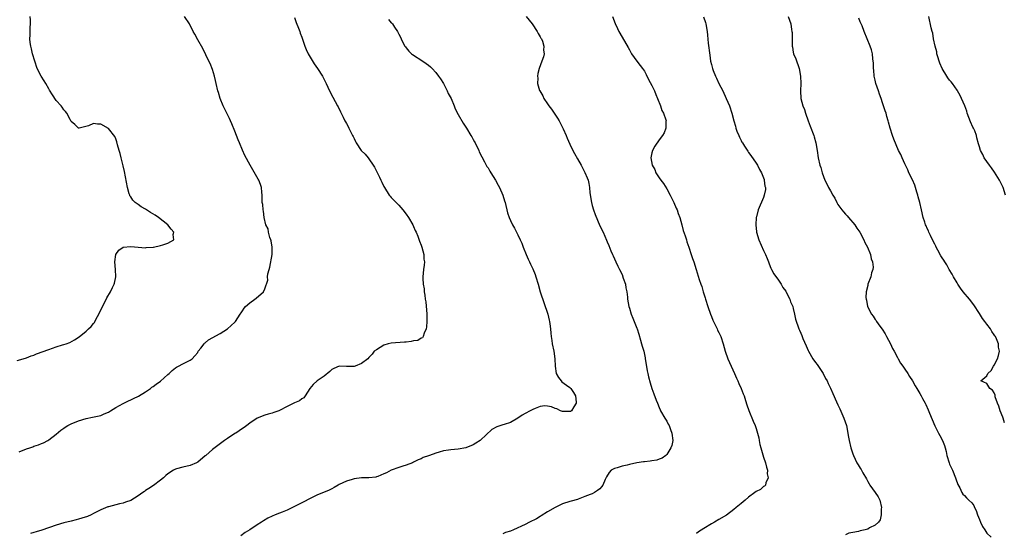
# Model space of a CAD drawing. Units: inches. Extents: x 2613000 to 2616000, y 1515000 to 1518000.
# Drawn here: x 2614181 to 2614446, y 1516926 to 1517064 of the extents above; entities that cross this region are included whole.
import ezdxf

# ---------------------------------------------------------------- set-up
doc = ezdxf.new("R2010")
doc.units = ezdxf.units.IN
doc.header["$MEASUREMENT"] = 0
doc.layers.add('LD26131515_10ft', color=132, linetype='Continuous')

msp = doc.modelspace()

# ---------------------------------------------------------------- linework, layer by layer
at = {"layer": 'LD26131515_10ft'}
for points, elevation in [([(2614180.49, 1516972.49), (2614182.09, 1516973), (2614183, 1516973.27), (2614184.24, 1516973.76), (2614185, 1516973.99), (2614185.71, 1516974.29), (2614189, 1516975.49), (2614191, 1516976.15), (2614192.68, 1516976.68), (2614193, 1516976.77), (2614193.66, 1516977), (2614194.63, 1516977.37), (2614195.94, 1516978.06), (2614197.12, 1516978.88), (2614199, 1516980.38), (2614199.69, 1516981), (2614200.35, 1516981.65), (2614201, 1516982.48), (2614201.24, 1516982.76), (2614201.75, 1516983.75), (2614202.44, 1516985), (2614204.63, 1516989.37), (2614205.61, 1516991), (2614206.15, 1516992.16), (2614206.58, 1516993), (2614206.67, 1516993.33), (2614207, 1516995), (2614206.94, 1516997), (2614206.77, 1516999), (2614206.98, 1517001), (2614207, 1517001.05), (2614207.83, 1517002.17), (2614209, 1517003), (2614211, 1517003.18), (2614213, 1517002.97), (2614215, 1517002.84), (2614215.14, 1517002.86), (2614217, 1517002.97), (2614217.16, 1517003), (2614219, 1517003.4), (2614219.64, 1517003.64), (2614221, 1517004.09), (2614222.56, 1517005), (2614222.43, 1517006.43), (2614222.55, 1517007), (2614221.83, 1517007.83), (2614221.01, 1517009), (2614218.43, 1517011), (2614217.57, 1517011.57), (2614216.33, 1517012.33), (2614215, 1517013.19), (2614213.84, 1517013.84), (2614213, 1517014.43), (2614212.23, 1517015), (2614211.61, 1517015.61), (2614211, 1517016.56), (2614210.81, 1517016.81), (2614210.73, 1517017), (2614210.63, 1517017.37), (2614210.11, 1517019), (2614209.33, 1517023.33), (2614209, 1517024.86), (2614208.42, 1517027), (2614208.15, 1517028.15), (2614207.9, 1517029), (2614207.46, 1517030.54), (2614207.3, 1517031.3), (2614207, 1517032.12), (2614206.7, 1517032.7), (2614205, 1517034.86), (2614203, 1517036.02), (2614202.05, 1517036.05), (2614201, 1517036.2), (2614199.65, 1517035.65), (2614197.12, 1517035), (2614197, 1517034.97), (2614196.97, 1517035), (2614196.01, 1517036.01), (2614195, 1517036.75), (2614194.92, 1517036.92), (2614194.71, 1517037.29), (2614193.86, 1517039), (2614193.49, 1517039.49), (2614193, 1517039.93), (2614192.59, 1517040.59), (2614192.31, 1517041), (2614191, 1517042.38), (2614189.95, 1517043.95), (2614189.22, 1517045.22), (2614189, 1517045.56), (2614188.21, 1517047), (2614187.73, 1517047.73), (2614186.95, 1517048.95), (2614185.91, 1517051), (2614185.23, 1517053), (2614184.66, 1517055), (2614184.34, 1517056.34), (2614184.14, 1517057), (2614183.99, 1517058.01), (2614183.89, 1517059), (2614183.96, 1517059.96), (2614183.95, 1517062.05), (2614184.04, 1517063), (2614184.06, 1517064.06), (2614183.98, 1517065)], 7930), ([(2614181, 1516947.96), (2614183, 1516948.72), (2614183.86, 1516949), (2614184.7, 1516949.3), (2614185, 1516949.44), (2614186.19, 1516949.81), (2614187, 1516950.19), (2614187.6, 1516950.4), (2614188.7, 1516951), (2614189, 1516951.18), (2614191, 1516952.68), (2614192.25, 1516953.75), (2614193, 1516954.31), (2614193.41, 1516954.59), (2614194.07, 1516955), (2614195, 1516955.46), (2614197, 1516956.25), (2614199, 1516956.96), (2614200.74, 1516957.26), (2614203, 1516957.72), (2614203.85, 1516958.15), (2614205, 1516958.63), (2614205.57, 1516959), (2614207, 1516959.86), (2614209, 1516960.98), (2614210.37, 1516961.63), (2614211, 1516961.98), (2614211.73, 1516962.27), (2614213.06, 1516962.94), (2614215, 1516964.13), (2614216.28, 1516965), (2614216.7, 1516965.3), (2614217, 1516965.49), (2614217.82, 1516966.18), (2614219, 1516966.96), (2614221, 1516968.74), (2614221.32, 1516969), (2614222.16, 1516969.84), (2614223, 1516970.52), (2614223.28, 1516970.72), (2614223.87, 1516971), (2614225, 1516971.63), (2614227, 1516972.56), (2614227.5, 1516973), (2614228.24, 1516973.76), (2614229, 1516974.69), (2614229.17, 1516975), (2614229.84, 1516975.84), (2614230.72, 1516977), (2614230.85, 1516977.15), (2614231, 1516977.24), (2614231.92, 1516978.08), (2614235, 1516979.79), (2614237, 1516981), (2614239, 1516982.84), (2614239.15, 1516983), (2614240.44, 1516985), (2614240.65, 1516985.35), (2614241, 1516985.91), (2614241.45, 1516986.55), (2614241.88, 1516987), (2614243, 1516988), (2614244.34, 1516989), (2614244.74, 1516989.26), (2614246.65, 1516991), (2614247, 1516991.75), (2614247.87, 1516994.13), (2614247.76, 1516995), (2614247.81, 1516995.81), (2614248.16, 1516997), (2614248.39, 1516997.61), (2614248.98, 1517001), (2614249, 1517003), (2614248.72, 1517004.72), (2614248.64, 1517005), (2614248.41, 1517005.59), (2614248.02, 1517007), (2614247.9, 1517007.9), (2614247.34, 1517009), (2614246.85, 1517011), (2614246.69, 1517012.69), (2614246.57, 1517013), (2614246.47, 1517014.47), (2614246.36, 1517015), (2614246.33, 1517016.33), (2614246.29, 1517017), (2614246.19, 1517017.81), (2614246.11, 1517019), (2614245.86, 1517019.86), (2614245.42, 1517021), (2614245.28, 1517021.28), (2614243.8, 1517023.8), (2614243.07, 1517025), (2614241.65, 1517027.65), (2614241, 1517029.11), (2614240.19, 1517031), (2614239.85, 1517031.85), (2614239, 1517034.18), (2614238.18, 1517036.18), (2614237.81, 1517037), (2614237.55, 1517037.55), (2614235.83, 1517041), (2614235.02, 1517043), (2614234.56, 1517044.56), (2614234.41, 1517045), (2614233.95, 1517047), (2614233.79, 1517047.79), (2614233.5, 1517049), (2614233, 1517050.74), (2614232.34, 1517052.34), (2614231.98, 1517053), (2614230.41, 1517056.41), (2614229, 1517058.75), (2614228.23, 1517060.23), (2614227.8, 1517061), (2614226.76, 1517063), (2614225.46, 1517065)], 7940), ([(2614255, 1517064.72), (2614255.44, 1517063.44), (2614256.09, 1517061.91), (2614256.43, 1517061), (2614256.57, 1517060.57), (2614257, 1517059.48), (2614257.81, 1517057), (2614258.15, 1517056.15), (2614258.7, 1517055), (2614260.27, 1517052.27), (2614261.22, 1517051), (2614262.56, 1517049), (2614263.5, 1517047), (2614264.38, 1517045), (2614265.31, 1517043.31), (2614266.59, 1517041), (2614266.7, 1517040.7), (2614267.35, 1517039.35), (2614267.56, 1517039), (2614268.1, 1517037.9), (2614268.52, 1517037), (2614268.71, 1517036.71), (2614269, 1517036.22), (2614269.42, 1517035.42), (2614269.59, 1517035), (2614270.1, 1517033.9), (2614270.59, 1517033), (2614270.75, 1517032.75), (2614271, 1517032.2), (2614271.43, 1517031.43), (2614271.6, 1517031), (2614272.95, 1517028.95), (2614273.95, 1517027.95), (2614274.79, 1517027), (2614275, 1517026.72), (2614276.17, 1517025), (2614276.47, 1517024.47), (2614277, 1517023.42), (2614277.8, 1517021.8), (2614278.16, 1517021), (2614278.45, 1517020.45), (2614279, 1517019.31), (2614279.17, 1517019), (2614280.47, 1517017), (2614280.69, 1517016.69), (2614281, 1517016.34), (2614281.65, 1517015.65), (2614283, 1517014.32), (2614284.14, 1517013), (2614285, 1517011.88), (2614285.6, 1517011), (2614286.79, 1517009), (2614287, 1517008.53), (2614287.44, 1517007.44), (2614287.66, 1517007), (2614288.1, 1517005.9), (2614288.57, 1517004.57), (2614289, 1517003.53), (2614289.19, 1517003), (2614289.74, 1517001), (2614289.79, 1516999.79), (2614289.93, 1516999), (2614289.87, 1516998.13), (2614289.69, 1516997), (2614289.45, 1516995), (2614289.45, 1516994.55), (2614289.58, 1516993), (2614289.81, 1516991.81), (2614289.88, 1516991), (2614290.04, 1516990.04), (2614290.14, 1516989), (2614290.25, 1516988.25), (2614290.54, 1516985), (2614290.57, 1516983), (2614290.48, 1516981.52), (2614290.39, 1516981), (2614289.83, 1516979.83), (2614289.61, 1516979), (2614289.41, 1516978.59), (2614289, 1516978.5), (2614288.1, 1516977.89), (2614287, 1516977.82), (2614286.38, 1516977.62), (2614285, 1516977.48), (2614284.59, 1516977.41), (2614281, 1516977.15), (2614280.16, 1516977), (2614279, 1516976.65), (2614278.02, 1516976.02), (2614277, 1516975.42), (2614276.4, 1516975), (2614275.83, 1516974.17), (2614275, 1516973.29), (2614274.67, 1516973), (2614273, 1516971.74), (2614271.29, 1516971), (2614271, 1516970.9), (2614269, 1516970.88), (2614267, 1516970.98), (2614265.61, 1516970.39), (2614265, 1516970.08), (2614264.46, 1516969.54), (2614263, 1516968.27), (2614261.12, 1516967), (2614259.98, 1516966.02), (2614259.17, 1516965), (2614257.91, 1516963), (2614257.5, 1516962.5), (2614257, 1516962.22), (2614256.33, 1516961.67), (2614255, 1516961.14), (2614253, 1516960.15), (2614251, 1516959.1), (2614250.76, 1516959), (2614249.49, 1516958.51), (2614249, 1516958.35), (2614247.92, 1516958.08), (2614247, 1516957.79), (2614244.96, 1516957.04), (2614243, 1516955.63), (2614242.24, 1516955), (2614241.5, 1516954.5), (2614241, 1516954.21), (2614239.21, 1516953), (2614239, 1516952.89), (2614237, 1516951.57), (2614236.23, 1516951), (2614235.51, 1516950.49), (2614234.37, 1516949.63), (2614233, 1516948.57), (2614231.17, 1516947), (2614231, 1516946.84), (2614229, 1516945.15), (2614228.7, 1516945), (2614227, 1516944.26), (2614225, 1516943.81), (2614223.34, 1516943.34), (2614223, 1516943.26), (2614222.5, 1516943), (2614221, 1516942.08), (2614220.41, 1516941.59), (2614219.78, 1516941), (2614219, 1516940.29), (2614217.13, 1516938.87), (2614215.88, 1516938.12), (2614215, 1516937.52), (2614214.68, 1516937.32), (2614214.25, 1516937), (2614213, 1516936.09), (2614211, 1516934.89), (2614209.58, 1516934.42), (2614209, 1516934.19), (2614208, 1516934), (2614205, 1516933.2), (2614204.87, 1516933.13), (2614203, 1516932.38), (2614201.76, 1516931.76), (2614201, 1516931.33), (2614200.35, 1516931), (2614199.4, 1516930.6), (2614197.89, 1516930.11), (2614197, 1516929.84), (2614196.31, 1516929.69), (2614195, 1516929.34), (2614193, 1516928.84), (2614191, 1516928.27), (2614187.09, 1516926.91), (2614185.59, 1516926.41), (2614185, 1516926.27), (2614184.05, 1516925.95)], 7950), ([(2614280.22, 1517064.22), (2614281, 1517063.3), (2614281.18, 1517063.18), (2614281.31, 1517063), (2614281.85, 1517062.15), (2614282.65, 1517061), (2614282.78, 1517060.78), (2614283, 1517060.26), (2614283.46, 1517059.46), (2614283.64, 1517059), (2614284.3, 1517057.7), (2614284.68, 1517057), (2614284.81, 1517056.81), (2614285, 1517056.57), (2614285.73, 1517055.73), (2614286.45, 1517055), (2614286.75, 1517054.75), (2614289.52, 1517053), (2614290.39, 1517052.39), (2614291, 1517051.88), (2614291.5, 1517051.5), (2614292.02, 1517051), (2614293, 1517049.92), (2614293.69, 1517049), (2614294.21, 1517048.21), (2614295.03, 1517047.03), (2614296.06, 1517045), (2614296.33, 1517044.33), (2614297.08, 1517042.92), (2614297.93, 1517041), (2614298.21, 1517040.21), (2614299, 1517038.69), (2614300.32, 1517036.32), (2614301.2, 1517035), (2614302.42, 1517033), (2614302.63, 1517032.63), (2614303, 1517031.93), (2614303.34, 1517031.34), (2614303.5, 1517031), (2614304.51, 1517029), (2614304.66, 1517028.66), (2614305.32, 1517027.32), (2614306.09, 1517025.91), (2614306.72, 1517024.72), (2614307, 1517024.28), (2614307.46, 1517023.46), (2614307.78, 1517023), (2614309.05, 1517021), (2614309.69, 1517019.69), (2614310.06, 1517019), (2614310.94, 1517017), (2614311.43, 1517015.43), (2614311.6, 1517015), (2614311.81, 1517014.19), (2614312.08, 1517013), (2614312.26, 1517012.26), (2614312.64, 1517011), (2614313, 1517010.17), (2614313.56, 1517009), (2614314.08, 1517008.08), (2614314.64, 1517007), (2614315, 1517006.29), (2614315.6, 1517005), (2614316.04, 1517004.04), (2614316.46, 1517003), (2614317.22, 1517001), (2614317.78, 1516999.78), (2614318.1, 1516999), (2614318.4, 1516998.4), (2614319, 1516997.14), (2614319.62, 1516995.62), (2614319.86, 1516995), (2614320.46, 1516993), (2614321.02, 1516991), (2614323.03, 1516985), (2614323.4, 1516983.4), (2614323.52, 1516983), (2614323.63, 1516982.37), (2614323.78, 1516981), (2614323.83, 1516979.83), (2614323.93, 1516979), (2614324.11, 1516977.89), (2614324.22, 1516977), (2614324.65, 1516975), (2614324.96, 1516973), (2614325.03, 1516971), (2614325.34, 1516969), (2614325.92, 1516967.92), (2614326.64, 1516967), (2614326.79, 1516966.79), (2614328.12, 1516965.88), (2614329, 1516965.25), (2614329.24, 1516965), (2614329.93, 1516963.93), (2614330.5, 1516963), (2614330.72, 1516961.28), (2614330.72, 1516961), (2614330.04, 1516960.04), (2614329.39, 1516959), (2614329.16, 1516958.84), (2614329, 1516958.76), (2614327.21, 1516958.79), (2614327, 1516958.81), (2614326.48, 1516959), (2614325.51, 1516959.51), (2614325, 1516959.62), (2614324.05, 1516960.06), (2614323, 1516960.26), (2614322.3, 1516960.3), (2614321, 1516960.13), (2614319.63, 1516959.63), (2614319, 1516959.35), (2614318.34, 1516959), (2614317, 1516958.25), (2614316.18, 1516957.82), (2614315, 1516957.03), (2614313, 1516955.85), (2614311.3, 1516955.3), (2614311, 1516955.22), (2614309.35, 1516954.65), (2614308.06, 1516953.94), (2614305, 1516951.09), (2614304.88, 1516951), (2614303.72, 1516950.28), (2614303, 1516949.88), (2614301, 1516949.03), (2614299, 1516948.65), (2614297, 1516948.51), (2614296.41, 1516948.41), (2614295, 1516948.21), (2614293.83, 1516947.83), (2614293, 1516947.6), (2614291.3, 1516947), (2614291, 1516946.88), (2614289.6, 1516946.4), (2614289, 1516946.08), (2614288.22, 1516945.78), (2614287, 1516945.15), (2614286.69, 1516945), (2614285, 1516944.35), (2614284.1, 1516944.1), (2614283, 1516943.73), (2614281, 1516942.98), (2614279.68, 1516942.32), (2614279, 1516942), (2614277.36, 1516941.36), (2614277, 1516941.2), (2614276.84, 1516941.16), (2614275, 1516941), (2614273, 1516940.97), (2614271, 1516940.7), (2614270.53, 1516940.53), (2614269, 1516940.09), (2614267, 1516939.13), (2614266.77, 1516939), (2614265.68, 1516938.32), (2614265, 1516937.99), (2614264.36, 1516937.64), (2614261, 1516936.27), (2614259, 1516935.29), (2614257.53, 1516934.47), (2614254.45, 1516933), (2614253, 1516932.28), (2614251.73, 1516931.73), (2614251, 1516931.44), (2614249.8, 1516931), (2614249, 1516930.69), (2614247.86, 1516930.14), (2614246.64, 1516929.36), (2614246.16, 1516929), (2614245, 1516928.29), (2614242.98, 1516927), (2614241.75, 1516926.25), (2614240.59, 1516925.41)], 7960), ([(2614317.26, 1517065), (2614318.01, 1517064.01), (2614318.87, 1517063), (2614320.22, 1517061), (2614320.43, 1517060.43), (2614321, 1517059.57), (2614321.19, 1517059.19), (2614321.33, 1517059), (2614321.6, 1517058.4), (2614322.02, 1517057), (2614321.93, 1517055.93), (2614322.05, 1517055), (2614321.86, 1517054.13), (2614321.48, 1517053), (2614320.75, 1517051), (2614320.35, 1517049.65), (2614320.28, 1517049), (2614320.39, 1517048.39), (2614320.33, 1517047), (2614320.87, 1517045.13), (2614320.92, 1517045), (2614321.71, 1517043.71), (2614321.97, 1517043), (2614323, 1517041.52), (2614323.33, 1517041), (2614324.05, 1517040.05), (2614324.8, 1517039), (2614325.68, 1517037.68), (2614326.07, 1517037), (2614327.21, 1517034.79), (2614328.01, 1517033), (2614328.28, 1517032.28), (2614329, 1517030.66), (2614329.53, 1517029.53), (2614330.2, 1517028.2), (2614331, 1517026.71), (2614331.99, 1517025), (2614333.05, 1517023.05), (2614333.65, 1517021.65), (2614333.86, 1517021), (2614334.09, 1517020.09), (2614334.25, 1517019), (2614334.38, 1517017.62), (2614334.79, 1517015), (2614335, 1517014.17), (2614335.35, 1517013), (2614335.79, 1517011.79), (2614337, 1517008.75), (2614337.91, 1517007), (2614338.85, 1517004.85), (2614339, 1517004.41), (2614339.43, 1517003.43), (2614340.03, 1517001.97), (2614340.46, 1517001), (2614340.64, 1517000.64), (2614341.37, 1516999), (2614341.91, 1516997.91), (2614342.31, 1516997), (2614343, 1516995.6), (2614343.34, 1516994.66), (2614343.89, 1516993), (2614344.03, 1516992.03), (2614344.28, 1516991), (2614344.45, 1516989.55), (2614344.49, 1516989), (2614344.86, 1516987), (2614345, 1516986.54), (2614345.42, 1516985), (2614345.86, 1516983.86), (2614346.22, 1516983), (2614347, 1516981.25), (2614347.1, 1516981), (2614347.55, 1516979.55), (2614348, 1516978), (2614348.26, 1516977), (2614348.37, 1516976.37), (2614348.83, 1516975), (2614349.19, 1516973.19), (2614349.25, 1516973), (2614349.44, 1516971.44), (2614349.76, 1516969.76), (2614349.92, 1516969), (2614350.13, 1516968.13), (2614350.55, 1516966.55), (2614351.03, 1516965), (2614351.51, 1516963.51), (2614352.19, 1516961.81), (2614352.49, 1516961), (2614353, 1516959.84), (2614353.23, 1516959.23), (2614353.33, 1516959), (2614354.48, 1516957), (2614354.7, 1516956.7), (2614355, 1516956.23), (2614355.43, 1516955.43), (2614355.65, 1516955), (2614356.02, 1516953.98), (2614356.41, 1516953), (2614356.62, 1516951), (2614356.35, 1516949.65), (2614356.14, 1516949), (2614355, 1516947.21), (2614354.77, 1516947), (2614353.74, 1516946.26), (2614353, 1516945.94), (2614352.32, 1516945.68), (2614351, 1516945.53), (2614350.59, 1516945.41), (2614349, 1516945.3), (2614348.76, 1516945.24), (2614347, 1516944.97), (2614345, 1516944.54), (2614344.36, 1516944.36), (2614343, 1516944.12), (2614341.65, 1516943.65), (2614341, 1516943.5), (2614340.12, 1516943), (2614339.57, 1516942.43), (2614338.8, 1516941.2), (2614338.48, 1516940.48), (2614337.87, 1516939), (2614337.47, 1516938.53), (2614337, 1516938.04), (2614336.44, 1516937.56), (2614335.61, 1516937), (2614335, 1516936.7), (2614334.46, 1516936.46), (2614333, 1516935.9), (2614331.26, 1516935.26), (2614331, 1516935.18), (2614329.3, 1516934.7), (2614329, 1516934.59), (2614327, 1516933.98), (2614325, 1516933.01), (2614323, 1516931.79), (2614321.28, 1516930.72), (2614321, 1516930.58), (2614320.03, 1516929.97), (2614318.14, 1516929), (2614317, 1516928.45), (2614313.8, 1516927), (2614313, 1516926.65), (2614311.73, 1516926.27), (2614311, 1516925.93)], 7970), ([(2614340.41, 1517065), (2614341.15, 1517063.15), (2614341.77, 1517061.77), (2614342.14, 1517061), (2614343, 1517059.48), (2614344.68, 1517056.68), (2614345, 1517056.09), (2614345.55, 1517055), (2614346.97, 1517053), (2614347.87, 1517051.87), (2614348.5, 1517051), (2614349, 1517050.27), (2614349.44, 1517049.44), (2614350.1, 1517048.1), (2614351, 1517046.43), (2614351.71, 1517045), (2614352.08, 1517044.08), (2614352.54, 1517043), (2614353.32, 1517041), (2614353.72, 1517039.72), (2614354.15, 1517039), (2614354.79, 1517037.21), (2614354.82, 1517037), (2614354.78, 1517036.78), (2614354.77, 1517035), (2614354.28, 1517033.72), (2614353.84, 1517033), (2614353, 1517031.81), (2614351.82, 1517030.18), (2614351.16, 1517029), (2614351, 1517028.37), (2614350.77, 1517027), (2614351.13, 1517025), (2614351.83, 1517023.83), (2614352.08, 1517023), (2614353, 1517021.66), (2614353.39, 1517021), (2614354.1, 1517020.1), (2614355, 1517018.7), (2614355.95, 1517017), (2614356.26, 1517016.26), (2614356.91, 1517015), (2614357.5, 1517013.5), (2614357.79, 1517013), (2614358.08, 1517012.08), (2614358.53, 1517011), (2614359.08, 1517009), (2614359.46, 1517007.46), (2614360, 1517006), (2614360.3, 1517005), (2614360.43, 1517004.43), (2614360.97, 1517003), (2614361.58, 1517001), (2614361.93, 1516999.93), (2614362.26, 1516999), (2614362.95, 1516996.95), (2614363.74, 1516994.26), (2614364.15, 1516993), (2614364.4, 1516992.4), (2614364.82, 1516991), (2614365.35, 1516989.35), (2614365.44, 1516989), (2614366.04, 1516987), (2614366.73, 1516985), (2614367, 1516984.37), (2614367.38, 1516983.38), (2614367.54, 1516983), (2614368.11, 1516981.89), (2614368.53, 1516981), (2614368.67, 1516980.67), (2614369, 1516980.07), (2614369.52, 1516979), (2614370.19, 1516977), (2614370.72, 1516975), (2614371.4, 1516973), (2614372.29, 1516971), (2614373.24, 1516969), (2614373.75, 1516967.75), (2614374.12, 1516967), (2614374.36, 1516966.36), (2614375.03, 1516965), (2614375.58, 1516963.58), (2614375.82, 1516963), (2614376.21, 1516961.79), (2614376.56, 1516960.56), (2614377.08, 1516959.08), (2614378.24, 1516956.24), (2614378.74, 1516955), (2614379, 1516954.23), (2614379.37, 1516953), (2614379.72, 1516951.72), (2614379.84, 1516951), (2614380.04, 1516949.96), (2614380.27, 1516949), (2614380.43, 1516948.43), (2614381, 1516946.48), (2614381.55, 1516945), (2614381.8, 1516943.8), (2614382.08, 1516943), (2614382.03, 1516942.03), (2614382.25, 1516941), (2614381.63, 1516939.63), (2614381.53, 1516939), (2614381.29, 1516938.71), (2614381, 1516938.6), (2614380.17, 1516937.83), (2614379, 1516937.27), (2614378.69, 1516937), (2614377, 1516935.75), (2614376.05, 1516935), (2614375, 1516934.02), (2614373.65, 1516933), (2614373, 1516932.43), (2614371.04, 1516930.96), (2614369, 1516929.72), (2614367.84, 1516929), (2614367, 1516928.56), (2614365, 1516927.36), (2614363.57, 1516926.43), (2614363, 1516925.99)], 7980), ([(2614364.89, 1517064.89), (2614365.38, 1517063.38), (2614365.47, 1517063), (2614365.83, 1517061), (2614365.95, 1517059.95), (2614366.13, 1517057.87), (2614366.57, 1517054.57), (2614366.8, 1517053), (2614367, 1517052.08), (2614367.32, 1517051), (2614367.52, 1517050.48), (2614368.14, 1517049), (2614368.41, 1517048.41), (2614369, 1517047), (2614370.04, 1517045), (2614370.99, 1517043), (2614371.83, 1517041), (2614372.49, 1517039), (2614373.03, 1517037), (2614373.52, 1517035.52), (2614373.58, 1517035), (2614373.86, 1517034.14), (2614374.34, 1517033), (2614374.59, 1517032.59), (2614375, 1517031.66), (2614375.23, 1517031.23), (2614375.34, 1517031), (2614375.89, 1517030.11), (2614376.76, 1517028.76), (2614377, 1517028.41), (2614377.6, 1517027.6), (2614379, 1517025.57), (2614379.37, 1517025), (2614379.9, 1517023.9), (2614380.47, 1517023), (2614381, 1517021.62), (2614381.16, 1517021.16), (2614381.23, 1517021), (2614381.38, 1517019.38), (2614381.51, 1517019), (2614381.52, 1517018.48), (2614381.23, 1517017), (2614381, 1517016.33), (2614379.57, 1517013), (2614379.16, 1517011.16), (2614379.08, 1517010.92), (2614378.97, 1517009.03), (2614379.15, 1517007.15), (2614379.14, 1517007), (2614379.73, 1517005), (2614381, 1517002.09), (2614381.53, 1517001), (2614381.95, 1516999.95), (2614382.36, 1516999), (2614382.53, 1516998.53), (2614383, 1516997.37), (2614383.17, 1516997), (2614383.79, 1516995.79), (2614385, 1516994.11), (2614385.72, 1516993), (2614386.18, 1516992.18), (2614387, 1516991.11), (2614387.14, 1516990.86), (2614388.06, 1516989), (2614388.29, 1516988.29), (2614388.87, 1516987), (2614389, 1516986.49), (2614389.33, 1516985), (2614389.59, 1516983.59), (2614390.49, 1516981), (2614390.68, 1516980.68), (2614391, 1516979.9), (2614391.27, 1516979.27), (2614391.6, 1516978.4), (2614392.48, 1516976.48), (2614393, 1516975.17), (2614393.09, 1516975), (2614394.28, 1516973), (2614395, 1516971.94), (2614395.4, 1516971.4), (2614397, 1516968.99), (2614397.69, 1516967.69), (2614398.07, 1516967), (2614398.36, 1516966.36), (2614399, 1516965.08), (2614399.62, 1516963.62), (2614400.62, 1516961.38), (2614401, 1516960.58), (2614401.53, 1516959.53), (2614402.62, 1516957), (2614403.27, 1516955), (2614403.87, 1516951.87), (2614404, 1516951), (2614404.49, 1516949), (2614405, 1516947.43), (2614405.16, 1516947), (2614406.12, 1516945), (2614406.46, 1516944.46), (2614407, 1516943.56), (2614407.23, 1516943.23), (2614407.7, 1516942.3), (2614408.66, 1516940.66), (2614409, 1516940), (2614409.38, 1516939.38), (2614409.59, 1516939), (2614410.99, 1516937), (2614411.81, 1516935.81), (2614412.24, 1516935), (2614412.71, 1516933), (2614412.66, 1516932.66), (2614412.61, 1516931), (2614412.32, 1516929.68), (2614411.89, 1516929), (2614411, 1516928.2), (2614409.49, 1516927.49), (2614409, 1516927.2), (2614408.3, 1516927), (2614407, 1516926.7), (2614406.57, 1516926.57), (2614405, 1516926.28), (2614403.9, 1516926.1), (2614403, 1516925.67)], 7990), ([(2614387.62, 1517065), (2614388.02, 1517064.02), (2614388.32, 1517063), (2614388.52, 1517061.48), (2614388.63, 1517061), (2614388.67, 1517060.67), (2614388.68, 1517057.32), (2614388.71, 1517057), (2614388.77, 1517056.77), (2614389, 1517055.42), (2614389.09, 1517055), (2614389.66, 1517053.66), (2614390.59, 1517051), (2614390.99, 1517049), (2614391.06, 1517047), (2614390.93, 1517045), (2614391, 1517043), (2614391.59, 1517041), (2614391.98, 1517039.98), (2614392.32, 1517039), (2614392.98, 1517036.98), (2614393.53, 1517035.53), (2614394.51, 1517033), (2614394.63, 1517032.63), (2614395.07, 1517031.07), (2614395.42, 1517029), (2614395.73, 1517027), (2614396.17, 1517025), (2614396.37, 1517024.37), (2614396.74, 1517023), (2614397.46, 1517021), (2614398.01, 1517020.01), (2614398.48, 1517019), (2614399, 1517018.12), (2614399.63, 1517017), (2614400.15, 1517016.15), (2614400.7, 1517015), (2614401, 1517014.5), (2614402.06, 1517013), (2614402.47, 1517012.47), (2614403, 1517011.86), (2614403.44, 1517011.44), (2614403.84, 1517011), (2614405.54, 1517009), (2614406.11, 1517008.11), (2614406.9, 1517007), (2614407.96, 1517005), (2614408.22, 1517004.22), (2614408.96, 1517003), (2614409.74, 1517001), (2614409.89, 1516999.89), (2614410.31, 1516999), (2614410.43, 1516997.57), (2614410.36, 1516997), (2614410.06, 1516996.06), (2614409.82, 1516995), (2614409.08, 1516993), (2614409, 1516992.72), (2614408.61, 1516991), (2614408.51, 1516989.49), (2614408.58, 1516989), (2614408.71, 1516988.71), (2614408.97, 1516987), (2614409.98, 1516985), (2614410.45, 1516984.45), (2614411, 1516983.55), (2614411.25, 1516983.25), (2614411.37, 1516983), (2614412.29, 1516981.71), (2614412.9, 1516980.9), (2614413.67, 1516979.67), (2614414.02, 1516979), (2614415.09, 1516977), (2614415.7, 1516975.7), (2614416.1, 1516975), (2614417, 1516973.32), (2614417.2, 1516973), (2614417.83, 1516971.83), (2614418.46, 1516971), (2614419, 1516970.15), (2614419.78, 1516969), (2614420.22, 1516968.22), (2614421.04, 1516967), (2614421.72, 1516965.72), (2614422.19, 1516965), (2614423, 1516963.61), (2614423.34, 1516963), (2614423.68, 1516962.32), (2614424.42, 1516961), (2614424.64, 1516960.64), (2614425.29, 1516959.29), (2614425.61, 1516958.39), (2614427, 1516954.98), (2614428.05, 1516953), (2614428.36, 1516952.36), (2614429.11, 1516951), (2614429.65, 1516949.65), (2614429.78, 1516949), (2614430.05, 1516948.05), (2614430.23, 1516947), (2614430.86, 1516945), (2614431, 1516944.68), (2614431.79, 1516943), (2614432.62, 1516941), (2614432.69, 1516940.69), (2614433.19, 1516939.19), (2614433.74, 1516938.26), (2614434.31, 1516937), (2614434.58, 1516936.58), (2614435, 1516936.17), (2614435.56, 1516935.56), (2614436.2, 1516935), (2614437, 1516934.22), (2614437.48, 1516933.48), (2614437.67, 1516933), (2614438.16, 1516932.16), (2614438.48, 1516931), (2614439, 1516929.8), (2614439.31, 1516929), (2614439.86, 1516927.86), (2614440.48, 1516927), (2614441, 1516926.1), (2614442.16, 1516925)], 8000), ([(2614445.73, 1516955.73), (2614445.36, 1516957), (2614445.27, 1516957.27), (2614444.62, 1516959), (2614444.26, 1516960.26), (2614443.91, 1516961), (2614443.29, 1516962.71), (2614443.23, 1516963), (2614443.23, 1516963.23), (2614443, 1516963.81), (2614442.56, 1516964.56), (2614441.85, 1516965), (2614441, 1516966.36), (2614439.42, 1516967), (2614441, 1516968.35), (2614441.26, 1516969), (2614442.15, 1516969.85), (2614442.81, 1516971), (2614443, 1516971.28), (2614443.85, 1516973), (2614444.17, 1516973.83), (2614444.37, 1516975), (2614444.14, 1516976.14), (2614444.15, 1516977), (2614443.62, 1516978.38), (2614443.31, 1516979), (2614443.17, 1516979.17), (2614443, 1516979.42), (2614442.31, 1516980.31), (2614442.01, 1516981), (2614441, 1516982.27), (2614440.5, 1516983), (2614439.83, 1516983.83), (2614439, 1516985.17), (2614437.49, 1516987.49), (2614436.34, 1516989), (2614434.69, 1516991), (2614433.97, 1516991.97), (2614433.25, 1516993), (2614433, 1516993.44), (2614432.02, 1516995), (2614431.7, 1516995.7), (2614430.86, 1516997), (2614430.22, 1516998.22), (2614429.71, 1516999), (2614429.45, 1516999.45), (2614429, 1517000.1), (2614428.67, 1517000.67), (2614427.86, 1517002.14), (2614427.4, 1517003), (2614427.28, 1517003.28), (2614427, 1517003.77), (2614426.62, 1517004.62), (2614425.85, 1517006.15), (2614425.46, 1517007), (2614425.34, 1517007.34), (2614425, 1517007.98), (2614424.69, 1517008.69), (2614424.54, 1517009), (2614424.31, 1517009.69), (2614423.91, 1517011), (2614423.47, 1517013), (2614422.98, 1517015), (2614422.54, 1517016.54), (2614422.43, 1517017), (2614422.19, 1517017.81), (2614421.84, 1517019), (2614421.63, 1517019.63), (2614421.05, 1517021.05), (2614420.05, 1517023), (2614419.75, 1517023.75), (2614419.15, 1517025), (2614419, 1517025.4), (2614418.23, 1517027), (2614417.88, 1517027.88), (2614417.27, 1517029), (2614416.01, 1517032.01), (2614415.66, 1517033), (2614415.01, 1517035.01), (2614414.59, 1517036.59), (2614414.49, 1517037), (2614414.14, 1517038.14), (2614413.92, 1517039), (2614413.68, 1517039.68), (2614413.28, 1517041), (2614413, 1517041.8), (2614412.61, 1517043), (2614412.17, 1517044.17), (2614411.91, 1517045), (2614411.23, 1517047), (2614411, 1517047.88), (2614410.75, 1517049), (2614410.62, 1517050.62), (2614410.54, 1517051), (2614410.57, 1517052.57), (2614410.51, 1517053), (2614410.39, 1517053.61), (2614410.31, 1517055), (2614410.06, 1517056.06), (2614409.69, 1517057), (2614408.85, 1517059), (2614408.09, 1517061), (2614407.48, 1517062.52), (2614407.28, 1517063), (2614407, 1517063.58), (2614406.6, 1517064.6)], 8010), ([(2614446.04, 1517017), (2614445.35, 1517019), (2614444.62, 1517020.62), (2614444.42, 1517021), (2614443.11, 1517023.11), (2614442.28, 1517024.28), (2614441.71, 1517025), (2614441, 1517026.06), (2614440.32, 1517027), (2614439.89, 1517027.89), (2614439.27, 1517029), (2614439, 1517029.92), (2614438.77, 1517030.77), (2614438.36, 1517032.36), (2614438.23, 1517033), (2614437.77, 1517034.23), (2614437.45, 1517035), (2614437.29, 1517035.29), (2614436.66, 1517036.66), (2614435.76, 1517039), (2614435.6, 1517039.59), (2614435.06, 1517041), (2614434.23, 1517043), (2614433.81, 1517043.81), (2614433.15, 1517045), (2614433, 1517045.19), (2614431.79, 1517047), (2614431.43, 1517047.43), (2614431, 1517047.87), (2614430.54, 1517048.54), (2614430.29, 1517049), (2614429.03, 1517051), (2614428.42, 1517052.42), (2614428.2, 1517053), (2614427.82, 1517054.18), (2614427.6, 1517055), (2614427.55, 1517055.55), (2614427.11, 1517057), (2614426.7, 1517059), (2614426.49, 1517060.49), (2614426.28, 1517061), (2614426.05, 1517061.95), (2614425.46, 1517065)], 8020)]:
    msp.add_lwpolyline(points, dxfattribs=dict(at, elevation=elevation))

doc.saveas('drawing.dxf')
